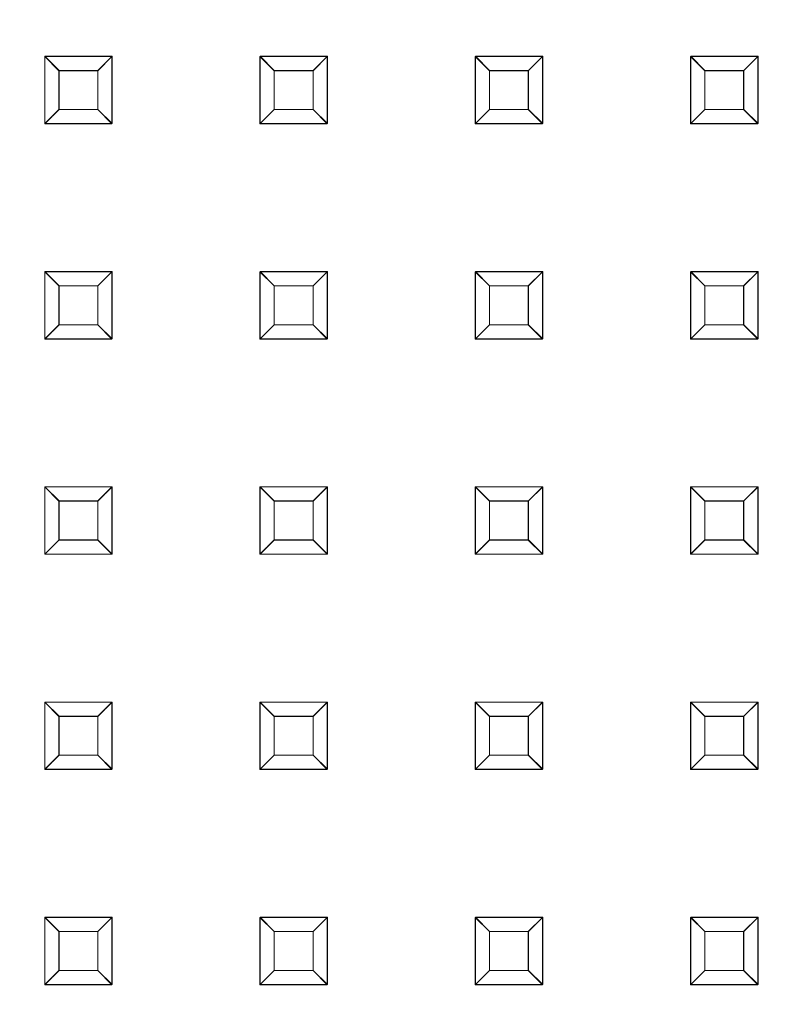
# Model space of a CAD drawing. Extents: x -125 to 125, y -434 to 0.
# Drawn here: x -58 to -13, y -376 to -318 of the extents above; entities that cross this region are included whole.
import ezdxf

# ---------------------------------------------------------------- set-up
doc = ezdxf.new("R2010")
doc.units = 0
doc.header["$LTSCALE"] = 500
doc.header["$MEASUREMENT"] = 0
for name, color, linetype in [('DWXOUTLINES', 7, 'Continuous'), ('FERRO_CHROM', 7, 'Continuous'), ('FERRO_DESZCZOWNICA1', 7, 'Continuous')]:
    doc.layers.add(name, color=color, linetype=linetype)

msp = doc.modelspace()

# ---------------------------------------------------------------- linework, layer by layer
at = {"layer": 'DWXOUTLINES', "color": 0, "lineweight": 0}
for p, q in [((-56.87, -320.02, 414.57), (-56.87, -324.01, 414.57)), ((-56.03, -320.86, 411.88), (-56.87, -320.02, 414.57)), ((-52.88, -320.02, 414.57), (-56.87, -320.02, 414.57)), ((-53.73, -320.86, 411.88), (-52.88, -320.02, 414.57)), ((-52.88, -324.01, 414.57), (-52.88, -320.02, 414.57)), ((-44.11, -320.02, 414.57), (-44.11, -324.01, 414.57)), ((-43.27, -320.86, 411.88), (-44.11, -320.02, 414.57)), ((-40.12, -320.02, 414.57), (-44.11, -320.02, 414.57)), ((-40.97, -320.86, 411.88), (-40.12, -320.02, 414.57)), ((-40.12, -324.01, 414.57), (-40.12, -320.02, 414.57)), ((-31.35, -320.02, 414.57), (-31.35, -324.01, 414.57)), ((-30.51, -320.86, 411.88), (-31.35, -320.02, 414.57)), ((-27.36, -320.02, 414.57), (-31.35, -320.02, 414.57)), ((-28.21, -320.86, 411.88), (-27.36, -320.02, 414.57)), ((-27.36, -324.01, 414.57), (-27.36, -320.02, 414.57)), ((-18.59, -320.02, 414.57), (-18.59, -324.01, 414.57)), ((-17.75, -320.86, 411.88), (-18.59, -320.02, 414.57)), ((-14.6, -320.02, 414.57), (-18.59, -320.02, 414.57)), ((-15.45, -320.86, 411.88), (-14.6, -320.02, 414.57)), ((-14.6, -324.01, 414.57), (-14.6, -320.02, 414.57)), ((-56.03, -320.86, 411.88), (-56.03, -323.17, 411.88)), ((-53.73, -320.86, 411.88), (-56.03, -320.86, 411.88)), ((-53.73, -323.17, 411.88), (-53.73, -320.86, 411.88)), ((-43.27, -320.86, 411.88), (-43.27, -323.17, 411.88)), ((-40.97, -320.86, 411.88), (-43.27, -320.86, 411.88)), ((-40.97, -323.17, 411.88), (-40.97, -320.86, 411.88)), ((-30.51, -320.86, 411.88), (-30.51, -323.17, 411.88)), ((-28.21, -320.86, 411.88), (-30.51, -320.86, 411.88)), ((-28.21, -323.17, 411.88), (-28.21, -320.86, 411.88)), ((-17.75, -320.86, 411.88), (-17.75, -323.17, 411.88)), ((-15.45, -320.86, 411.88), (-17.75, -320.86, 411.88)), ((-15.45, -323.17, 411.88), (-15.45, -320.86, 411.88)), ((-56.87, -324.01, 414.57), (-56.03, -323.17, 411.88)), ((-53.73, -323.17, 411.88), (-56.03, -323.17, 411.88)), ((-53.73, -323.17, 411.88), (-52.88, -324.01, 414.57)), ((-44.11, -324.01, 414.57), (-43.27, -323.17, 411.88)), ((-40.97, -323.17, 411.88), (-43.27, -323.17, 411.88)), ((-40.97, -323.17, 411.88), (-40.12, -324.01, 414.57)), ((-31.35, -324.01, 414.57), (-30.51, -323.17, 411.88)), ((-28.21, -323.17, 411.88), (-30.51, -323.17, 411.88)), ((-28.21, -323.17, 411.88), (-27.36, -324.01, 414.57)), ((-18.59, -324.01, 414.57), (-17.75, -323.17, 411.88)), ((-15.45, -323.17, 411.88), (-17.75, -323.17, 411.88)), ((-15.45, -323.17, 411.88), (-14.6, -324.01, 414.57)), ((-52.88, -324.01, 414.57), (-56.87, -324.01, 414.57)), ((-40.12, -324.01, 414.57), (-44.11, -324.01, 414.57)), ((-27.36, -324.01, 414.57), (-31.35, -324.01, 414.57)), ((-14.6, -324.01, 414.57), (-18.59, -324.01, 414.57)), ((-56.87, -332.78, 414.57), (-56.87, -336.77, 414.57)), ((-56.03, -333.62, 411.88), (-56.87, -332.78, 414.57)), ((-52.88, -332.78, 414.57), (-56.87, -332.78, 414.57)), ((-53.73, -333.62, 411.88), (-52.88, -332.78, 414.57)), ((-52.88, -336.77, 414.57), (-52.88, -332.78, 414.57)), ((-44.11, -332.78, 414.57), (-44.11, -336.77, 414.57)), ((-43.27, -333.62, 411.88), (-44.11, -332.78, 414.57)), ((-40.12, -332.78, 414.57), (-44.11, -332.78, 414.57)), ((-40.97, -333.62, 411.88), (-40.12, -332.78, 414.57)), ((-40.12, -336.77, 414.57), (-40.12, -332.78, 414.57)), ((-31.35, -332.78, 414.57), (-31.35, -336.77, 414.57)), ((-30.51, -333.62, 411.88), (-31.35, -332.78, 414.57)), ((-27.36, -332.78, 414.57), (-31.35, -332.78, 414.57)), ((-28.21, -333.62, 411.88), (-27.36, -332.78, 414.57)), ((-27.36, -336.77, 414.57), (-27.36, -332.78, 414.57)), ((-18.59, -332.78, 414.57), (-18.59, -336.77, 414.57)), ((-17.75, -333.62, 411.88), (-18.59, -332.78, 414.57)), ((-14.6, -332.78, 414.57), (-18.59, -332.78, 414.57)), ((-15.45, -333.62, 411.88), (-14.6, -332.78, 414.57)), ((-14.6, -336.77, 414.57), (-14.6, -332.78, 414.57)), ((-56.03, -333.62, 411.88), (-56.03, -335.93, 411.88)), ((-53.73, -333.62, 411.88), (-56.03, -333.62, 411.88)), ((-53.73, -335.93, 411.88), (-53.73, -333.62, 411.88)), ((-43.27, -333.62, 411.88), (-43.27, -335.93, 411.88)), ((-40.97, -333.62, 411.88), (-43.27, -333.62, 411.88)), ((-40.97, -335.93, 411.88), (-40.97, -333.62, 411.88)), ((-30.51, -333.62, 411.88), (-30.51, -335.93, 411.88)), ((-28.21, -333.62, 411.88), (-30.51, -333.62, 411.88)), ((-28.21, -335.93, 411.88), (-28.21, -333.62, 411.88)), ((-17.75, -333.62, 411.88), (-17.75, -335.93, 411.88)), ((-15.45, -333.62, 411.88), (-17.75, -333.62, 411.88)), ((-15.45, -335.93, 411.88), (-15.45, -333.62, 411.88)), ((-56.87, -336.77, 414.57), (-56.03, -335.93, 411.88)), ((-53.73, -335.93, 411.88), (-56.03, -335.93, 411.88)), ((-53.73, -335.93, 411.88), (-52.88, -336.77, 414.57)), ((-44.11, -336.77, 414.57), (-43.27, -335.93, 411.88)), ((-40.97, -335.93, 411.88), (-43.27, -335.93, 411.88)), ((-40.97, -335.93, 411.88), (-40.12, -336.77, 414.57)), ((-31.35, -336.77, 414.57), (-30.51, -335.93, 411.88)), ((-28.21, -335.93, 411.88), (-30.51, -335.93, 411.88)), ((-28.21, -335.93, 411.88), (-27.36, -336.77, 414.57)), ((-18.59, -336.77, 414.57), (-17.75, -335.93, 411.88)), ((-15.45, -335.93, 411.88), (-17.75, -335.93, 411.88)), ((-15.45, -335.93, 411.88), (-14.6, -336.77, 414.57)), ((-52.88, -336.77, 414.57), (-56.87, -336.77, 414.57)), ((-40.12, -336.77, 414.57), (-44.11, -336.77, 414.57)), ((-27.36, -336.77, 414.57), (-31.35, -336.77, 414.57)), ((-14.6, -336.77, 414.57), (-18.59, -336.77, 414.57)), ((-56.87, -345.54, 414.57), (-56.87, -349.53, 414.57)), ((-56.03, -346.38, 411.88), (-56.87, -345.54, 414.57)), ((-52.88, -345.54, 414.57), (-56.87, -345.54, 414.57)), ((-53.73, -346.38, 411.88), (-52.88, -345.54, 414.57)), ((-52.88, -349.53, 414.57), (-52.88, -345.54, 414.57)), ((-44.11, -345.54, 414.57), (-44.11, -349.53, 414.57)), ((-43.27, -346.38, 411.88), (-44.11, -345.54, 414.57)), ((-40.12, -345.54, 414.57), (-44.11, -345.54, 414.57)), ((-40.97, -346.38, 411.88), (-40.12, -345.54, 414.57)), ((-40.12, -349.53, 414.57), (-40.12, -345.54, 414.57)), ((-31.35, -345.54, 414.57), (-31.35, -349.53, 414.57)), ((-30.51, -346.38, 411.88), (-31.35, -345.54, 414.57)), ((-27.36, -345.54, 414.57), (-31.35, -345.54, 414.57)), ((-28.21, -346.38, 411.88), (-27.36, -345.54, 414.57)), ((-27.36, -349.53, 414.57), (-27.36, -345.54, 414.57)), ((-18.59, -345.54, 414.57), (-18.59, -349.53, 414.57)), ((-17.75, -346.38, 411.88), (-18.59, -345.54, 414.57)), ((-14.6, -345.54, 414.57), (-18.59, -345.54, 414.57)), ((-15.45, -346.38, 411.88), (-14.6, -345.54, 414.57)), ((-14.6, -349.53, 414.57), (-14.6, -345.54, 414.57)), ((-56.03, -346.38, 411.88), (-56.03, -348.69, 411.88)), ((-53.73, -346.38, 411.88), (-56.03, -346.38, 411.88)), ((-53.73, -348.69, 411.88), (-53.73, -346.38, 411.88)), ((-43.27, -346.38, 411.88), (-43.27, -348.69, 411.88)), ((-40.97, -346.38, 411.88), (-43.27, -346.38, 411.88)), ((-40.97, -348.69, 411.88), (-40.97, -346.38, 411.88)), ((-30.51, -346.38, 411.88), (-30.51, -348.69, 411.88)), ((-28.21, -346.38, 411.88), (-30.51, -346.38, 411.88)), ((-28.21, -348.69, 411.88), (-28.21, -346.38, 411.88)), ((-17.75, -346.38, 411.88), (-17.75, -348.69, 411.88)), ((-15.45, -346.38, 411.88), (-17.75, -346.38, 411.88)), ((-15.45, -348.69, 411.88), (-15.45, -346.38, 411.88)), ((-56.87, -349.53, 414.57), (-56.03, -348.69, 411.88)), ((-53.73, -348.69, 411.88), (-56.03, -348.69, 411.88)), ((-53.73, -348.69, 411.88), (-52.88, -349.53, 414.57)), ((-44.11, -349.53, 414.57), (-43.27, -348.69, 411.88)), ((-40.97, -348.69, 411.88), (-43.27, -348.69, 411.88)), ((-40.97, -348.69, 411.88), (-40.12, -349.53, 414.57)), ((-31.35, -349.53, 414.57), (-30.51, -348.69, 411.88)), ((-28.21, -348.69, 411.88), (-30.51, -348.69, 411.88)), ((-28.21, -348.69, 411.88), (-27.36, -349.53, 414.57)), ((-18.59, -349.53, 414.57), (-17.75, -348.69, 411.88)), ((-15.45, -348.69, 411.88), (-17.75, -348.69, 411.88)), ((-15.45, -348.69, 411.88), (-14.6, -349.53, 414.57)), ((-52.88, -349.53, 414.57), (-56.87, -349.53, 414.57)), ((-40.12, -349.53, 414.57), (-44.11, -349.53, 414.57)), ((-27.36, -349.53, 414.57), (-31.35, -349.53, 414.57)), ((-14.6, -349.53, 414.57), (-18.59, -349.53, 414.57)), ((-56.87, -358.3, 414.57), (-56.87, -362.29, 414.57)), ((-56.03, -359.14, 411.88), (-56.87, -358.3, 414.57)), ((-52.88, -358.3, 414.57), (-56.87, -358.3, 414.57)), ((-53.73, -359.14, 411.88), (-52.88, -358.3, 414.57)), ((-52.88, -362.29, 414.57), (-52.88, -358.3, 414.57)), ((-44.11, -358.3, 414.57), (-44.11, -362.29, 414.57)), ((-43.27, -359.14, 411.88), (-44.11, -358.3, 414.57)), ((-40.12, -358.3, 414.57), (-44.11, -358.3, 414.57)), ((-40.97, -359.14, 411.88), (-40.12, -358.3, 414.57)), ((-40.12, -362.29, 414.57), (-40.12, -358.3, 414.57)), ((-31.35, -358.3, 414.57), (-31.35, -362.29, 414.57)), ((-30.51, -359.14, 411.88), (-31.35, -358.3, 414.57)), ((-27.36, -358.3, 414.57), (-31.35, -358.3, 414.57)), ((-28.21, -359.14, 411.88), (-27.36, -358.3, 414.57)), ((-27.36, -362.29, 414.57), (-27.36, -358.3, 414.57)), ((-18.59, -358.3, 414.57), (-18.59, -362.29, 414.57)), ((-17.75, -359.14, 411.88), (-18.59, -358.3, 414.57)), ((-14.6, -358.3, 414.57), (-18.59, -358.3, 414.57)), ((-15.45, -359.14, 411.88), (-14.6, -358.3, 414.57)), ((-14.6, -362.29, 414.57), (-14.6, -358.3, 414.57)), ((-56.03, -359.14, 411.88), (-56.03, -361.45, 411.88)), ((-53.73, -359.14, 411.88), (-56.03, -359.14, 411.88)), ((-53.73, -361.45, 411.88), (-53.73, -359.14, 411.88)), ((-43.27, -359.14, 411.88), (-43.27, -361.45, 411.88)), ((-40.97, -359.14, 411.88), (-43.27, -359.14, 411.88)), ((-40.97, -361.45, 411.88), (-40.97, -359.14, 411.88)), ((-30.51, -359.14, 411.88), (-30.51, -361.45, 411.88)), ((-28.21, -359.14, 411.88), (-30.51, -359.14, 411.88)), ((-28.21, -361.45, 411.88), (-28.21, -359.14, 411.88)), ((-17.75, -359.14, 411.88), (-17.75, -361.45, 411.88)), ((-15.45, -359.14, 411.88), (-17.75, -359.14, 411.88)), ((-15.45, -361.45, 411.88), (-15.45, -359.14, 411.88)), ((-56.87, -362.29, 414.57), (-56.03, -361.45, 411.88)), ((-53.73, -361.45, 411.88), (-56.03, -361.45, 411.88)), ((-53.73, -361.45, 411.88), (-52.88, -362.29, 414.57)), ((-44.11, -362.29, 414.57), (-43.27, -361.45, 411.88)), ((-40.97, -361.45, 411.88), (-43.27, -361.45, 411.88)), ((-40.97, -361.45, 411.88), (-40.12, -362.29, 414.57)), ((-31.35, -362.29, 414.57), (-30.51, -361.45, 411.88)), ((-28.21, -361.45, 411.88), (-30.51, -361.45, 411.88)), ((-28.21, -361.45, 411.88), (-27.36, -362.29, 414.57)), ((-18.59, -362.29, 414.57), (-17.75, -361.45, 411.88)), ((-15.45, -361.45, 411.88), (-17.75, -361.45, 411.88)), ((-15.45, -361.45, 411.88), (-14.6, -362.29, 414.57)), ((-52.88, -362.29, 414.57), (-56.87, -362.29, 414.57)), ((-40.12, -362.29, 414.57), (-44.11, -362.29, 414.57)), ((-27.36, -362.29, 414.57), (-31.35, -362.29, 414.57)), ((-14.6, -362.29, 414.57), (-18.59, -362.29, 414.57)), ((-56.87, -371.06, 414.57), (-56.87, -375.05, 414.57)), ((-56.03, -371.9, 411.88), (-56.87, -371.06, 414.57)), ((-52.88, -371.06, 414.57), (-56.87, -371.06, 414.57)), ((-53.73, -371.9, 411.88), (-52.88, -371.06, 414.57)), ((-52.88, -375.05, 414.57), (-52.88, -371.06, 414.57)), ((-44.11, -371.06, 414.57), (-44.11, -375.05, 414.57)), ((-43.27, -371.9, 411.88), (-44.11, -371.06, 414.57)), ((-40.12, -371.06, 414.57), (-44.11, -371.06, 414.57)), ((-40.97, -371.9, 411.88), (-40.12, -371.06, 414.57)), ((-40.12, -375.05, 414.57), (-40.12, -371.06, 414.57)), ((-31.35, -371.06, 414.57), (-31.35, -375.05, 414.57)), ((-30.51, -371.9, 411.88), (-31.35, -371.06, 414.57)), ((-27.36, -371.06, 414.57), (-31.35, -371.06, 414.57)), ((-28.21, -371.9, 411.88), (-27.36, -371.06, 414.57)), ((-27.36, -375.05, 414.57), (-27.36, -371.06, 414.57)), ((-18.59, -371.06, 414.57), (-18.59, -375.05, 414.57)), ((-17.75, -371.9, 411.88), (-18.59, -371.06, 414.57)), ((-14.6, -371.06, 414.57), (-18.59, -371.06, 414.57)), ((-15.45, -371.9, 411.88), (-14.6, -371.06, 414.57)), ((-14.6, -375.05, 414.57), (-14.6, -371.06, 414.57)), ((-56.03, -371.9, 411.88), (-56.03, -374.21, 411.88)), ((-53.73, -371.9, 411.88), (-56.03, -371.9, 411.88)), ((-53.73, -374.21, 411.88), (-53.73, -371.9, 411.88)), ((-43.27, -371.9, 411.88), (-43.27, -374.21, 411.88)), ((-40.97, -371.9, 411.88), (-43.27, -371.9, 411.88)), ((-40.97, -374.21, 411.88), (-40.97, -371.9, 411.88)), ((-30.51, -371.9, 411.88), (-30.51, -374.21, 411.88)), ((-28.21, -371.9, 411.88), (-30.51, -371.9, 411.88)), ((-28.21, -374.21, 411.88), (-28.21, -371.9, 411.88)), ((-17.75, -371.9, 411.88), (-17.75, -374.21, 411.88)), ((-15.45, -371.9, 411.88), (-17.75, -371.9, 411.88)), ((-15.45, -374.21, 411.88), (-15.45, -371.9, 411.88)), ((-56.87, -375.05, 414.57), (-56.03, -374.21, 411.88)), ((-53.73, -374.21, 411.88), (-56.03, -374.21, 411.88)), ((-53.73, -374.21, 411.88), (-52.88, -375.05, 414.57)), ((-44.11, -375.05, 414.57), (-43.27, -374.21, 411.88)), ((-40.97, -374.21, 411.88), (-43.27, -374.21, 411.88)), ((-40.97, -374.21, 411.88), (-40.12, -375.05, 414.57)), ((-31.35, -375.05, 414.57), (-30.51, -374.21, 411.88)), ((-28.21, -374.21, 411.88), (-30.51, -374.21, 411.88)), ((-28.21, -374.21, 411.88), (-27.36, -375.05, 414.57)), ((-18.59, -375.05, 414.57), (-17.75, -374.21, 411.88)), ((-15.45, -374.21, 411.88), (-17.75, -374.21, 411.88)), ((-15.45, -374.21, 411.88), (-14.6, -375.05, 414.57)), ((-52.88, -375.05, 414.57), (-56.87, -375.05, 414.57)), ((-40.12, -375.05, 414.57), (-44.11, -375.05, 414.57)), ((-27.36, -375.05, 414.57), (-31.35, -375.05, 414.57)), ((-14.6, -375.05, 414.57), (-18.59, -375.05, 414.57))]:
    msp.add_line(p, q, dxfattribs=at)
at = {"layer": 'FERRO_CHROM', "lineweight": 0, "invisible_edges": 15}
for points in [[(95.735, -235.295, 429.567), (-102.265, -235.295, 429.567), (-102.265, -433.295, 429.567), (95.735, -433.295, 429.567)], [(-102.265, -235.295, 414.567), (95.735, -235.295, 414.567), (95.735, -433.295, 414.567), (-102.265, -433.295, 414.567)]]:
    msp.add_3dface(points, dxfattribs=at)
at = {"layer": 'FERRO_DESZCZOWNICA1', "lineweight": 0}
for points in [[(-56.038, -323.177, 411.881), (-56.881, -324.019, 414.567), (-56.881, -320.031, 414.567), (-56.038, -320.874, 411.881)], [(-43.279, -323.177, 411.881), (-44.121, -324.019, 414.567), (-44.121, -320.031, 414.567), (-43.279, -320.874, 411.881)], [(-30.519, -323.177, 411.881), (-31.361, -324.019, 414.567), (-31.361, -320.031, 414.567), (-30.519, -320.874, 411.881)], [(-17.759, -323.177, 411.881), (-18.601, -324.019, 414.567), (-18.601, -320.031, 414.567), (-17.759, -320.874, 411.881)], [(-56.038, -335.936, 411.881), (-56.881, -336.779, 414.567), (-56.881, -332.791, 414.567), (-56.038, -333.633, 411.881)], [(-43.279, -335.936, 411.881), (-44.121, -336.779, 414.567), (-44.121, -332.791, 414.567), (-43.279, -333.633, 411.881)], [(-30.519, -335.936, 411.881), (-31.361, -336.779, 414.567), (-31.361, -332.791, 414.567), (-30.519, -333.633, 411.881)], [(-17.759, -335.936, 411.881), (-18.601, -336.779, 414.567), (-18.601, -332.791, 414.567), (-17.759, -333.633, 411.881)], [(-56.038, -348.696, 411.881), (-56.881, -349.538, 414.567), (-56.881, -345.551, 414.567), (-56.038, -346.393, 411.881)], [(-43.279, -348.696, 411.881), (-44.121, -349.538, 414.567), (-44.121, -345.551, 414.567), (-43.279, -346.393, 411.881)], [(-30.519, -348.696, 411.881), (-31.361, -349.538, 414.567), (-31.361, -345.551, 414.567), (-30.519, -346.393, 411.881)], [(-17.759, -348.696, 411.881), (-18.601, -349.538, 414.567), (-18.601, -345.551, 414.567), (-17.759, -346.393, 411.881)], [(-56.038, -361.456, 411.881), (-56.881, -362.298, 414.567), (-56.881, -358.311, 414.567), (-56.038, -359.153, 411.881)], [(-43.279, -361.456, 411.881), (-44.121, -362.298, 414.567), (-44.121, -358.311, 414.567), (-43.279, -359.153, 411.881)], [(-30.519, -361.456, 411.881), (-31.361, -362.298, 414.567), (-31.361, -358.311, 414.567), (-30.519, -359.153, 411.881)], [(-17.759, -361.456, 411.881), (-18.601, -362.298, 414.567), (-18.601, -358.311, 414.567), (-17.759, -359.153, 411.881)], [(-56.038, -374.216, 411.881), (-56.881, -375.058, 414.567), (-56.881, -371.071, 414.567), (-56.038, -371.913, 411.881)], [(-43.279, -374.216, 411.881), (-44.121, -375.058, 414.567), (-44.121, -371.071, 414.567), (-43.279, -371.913, 411.881)], [(-30.519, -374.216, 411.881), (-31.361, -375.058, 414.567), (-31.361, -371.071, 414.567), (-30.519, -371.913, 411.881)], [(-17.759, -374.216, 411.881), (-18.601, -375.058, 414.567), (-18.601, -371.071, 414.567), (-17.759, -371.913, 411.881)]]:
    msp.add_3dface(points, dxfattribs=at)
for points, invisible_edges in [([(-56.038, -320.874, 411.881), (-56.881, -320.031, 414.567), (-52.893, -320.031, 414.567), (-53.735, -320.874, 411.881)], 1), ([(-52.893, -320.031, 414.567), (-56.881, -320.031, 414.567), (-56.881, -324.019, 414.567), (-52.893, -324.019, 414.567)], 15), ([(-53.735, -320.874, 411.881), (-52.893, -320.031, 414.567), (-52.893, -324.019, 414.567), (-53.735, -323.177, 411.881)], 1), ([(-43.279, -320.874, 411.881), (-44.121, -320.031, 414.567), (-40.133, -320.031, 414.567), (-40.976, -320.874, 411.881)], 1), ([(-40.133, -320.031, 414.567), (-44.121, -320.031, 414.567), (-44.121, -324.019, 414.567), (-40.133, -324.019, 414.567)], 15), ([(-40.976, -320.874, 411.881), (-40.133, -320.031, 414.567), (-40.133, -324.019, 414.567), (-40.976, -323.177, 411.881)], 1), ([(-30.519, -320.874, 411.881), (-31.361, -320.031, 414.567), (-27.374, -320.031, 414.567), (-28.216, -320.874, 411.881)], 1), ([(-27.374, -320.031, 414.567), (-31.361, -320.031, 414.567), (-31.361, -324.019, 414.567), (-27.374, -324.019, 414.567)], 15), ([(-28.216, -320.874, 411.881), (-27.374, -320.031, 414.567), (-27.374, -324.019, 414.567), (-28.216, -323.177, 411.881)], 1), ([(-17.759, -320.874, 411.881), (-18.601, -320.031, 414.567), (-14.614, -320.031, 414.567), (-15.456, -320.874, 411.881)], 1), ([(-14.614, -320.031, 414.567), (-18.601, -320.031, 414.567), (-18.601, -324.019, 414.567), (-14.614, -324.019, 414.567)], 15), ([(-15.456, -320.874, 411.881), (-14.614, -320.031, 414.567), (-14.614, -324.019, 414.567), (-15.456, -323.177, 411.881)], 1), ([(-56.038, -320.874, 411.881), (-53.735, -320.874, 411.881), (-53.735, -323.177, 411.881), (-56.038, -323.177, 411.881)], 15), ([(-43.279, -320.874, 411.881), (-40.976, -320.874, 411.881), (-40.976, -323.177, 411.881), (-43.279, -323.177, 411.881)], 15), ([(-30.519, -320.874, 411.881), (-28.216, -320.874, 411.881), (-28.216, -323.177, 411.881), (-30.519, -323.177, 411.881)], 15), ([(-17.759, -320.874, 411.881), (-15.456, -320.874, 411.881), (-15.456, -323.177, 411.881), (-17.759, -323.177, 411.881)], 15), ([(-53.735, -323.177, 411.881), (-52.893, -324.019, 414.567), (-56.881, -324.019, 414.567), (-56.038, -323.177, 411.881)], 5), ([(-40.976, -323.177, 411.881), (-40.133, -324.019, 414.567), (-44.121, -324.019, 414.567), (-43.279, -323.177, 411.881)], 5), ([(-28.216, -323.177, 411.881), (-27.374, -324.019, 414.567), (-31.361, -324.019, 414.567), (-30.519, -323.177, 411.881)], 5), ([(-15.456, -323.177, 411.881), (-14.614, -324.019, 414.567), (-18.601, -324.019, 414.567), (-17.759, -323.177, 411.881)], 5), ([(-56.038, -333.633, 411.881), (-56.881, -332.791, 414.567), (-52.893, -332.791, 414.567), (-53.735, -333.633, 411.881)], 1), ([(-52.893, -332.791, 414.567), (-56.881, -332.791, 414.567), (-56.881, -336.779, 414.567), (-52.893, -336.779, 414.567)], 15), ([(-53.735, -333.633, 411.881), (-52.893, -332.791, 414.567), (-52.893, -336.779, 414.567), (-53.735, -335.936, 411.881)], 1), ([(-43.279, -333.633, 411.881), (-44.121, -332.791, 414.567), (-40.133, -332.791, 414.567), (-40.976, -333.633, 411.881)], 1), ([(-40.133, -332.791, 414.567), (-44.121, -332.791, 414.567), (-44.121, -336.779, 414.567), (-40.133, -336.779, 414.567)], 15), ([(-40.976, -333.633, 411.881), (-40.133, -332.791, 414.567), (-40.133, -336.779, 414.567), (-40.976, -335.936, 411.881)], 1), ([(-30.519, -333.633, 411.881), (-31.361, -332.791, 414.567), (-27.374, -332.791, 414.567), (-28.216, -333.633, 411.881)], 1), ([(-27.374, -332.791, 414.567), (-31.361, -332.791, 414.567), (-31.361, -336.779, 414.567), (-27.374, -336.779, 414.567)], 15), ([(-28.216, -333.633, 411.881), (-27.374, -332.791, 414.567), (-27.374, -336.779, 414.567), (-28.216, -335.936, 411.881)], 1), ([(-17.759, -333.633, 411.881), (-18.601, -332.791, 414.567), (-14.614, -332.791, 414.567), (-15.456, -333.633, 411.881)], 1), ([(-14.614, -332.791, 414.567), (-18.601, -332.791, 414.567), (-18.601, -336.779, 414.567), (-14.614, -336.779, 414.567)], 15), ([(-15.456, -333.633, 411.881), (-14.614, -332.791, 414.567), (-14.614, -336.779, 414.567), (-15.456, -335.936, 411.881)], 1), ([(-56.038, -333.633, 411.881), (-53.735, -333.633, 411.881), (-53.735, -335.936, 411.881), (-56.038, -335.936, 411.881)], 15), ([(-43.279, -333.633, 411.881), (-40.976, -333.633, 411.881), (-40.976, -335.936, 411.881), (-43.279, -335.936, 411.881)], 15), ([(-30.519, -333.633, 411.881), (-28.216, -333.633, 411.881), (-28.216, -335.936, 411.881), (-30.519, -335.936, 411.881)], 15), ([(-17.759, -333.633, 411.881), (-15.456, -333.633, 411.881), (-15.456, -335.936, 411.881), (-17.759, -335.936, 411.881)], 15), ([(-53.735, -335.936, 411.881), (-52.893, -336.779, 414.567), (-56.881, -336.779, 414.567), (-56.038, -335.936, 411.881)], 5), ([(-40.976, -335.936, 411.881), (-40.133, -336.779, 414.567), (-44.121, -336.779, 414.567), (-43.279, -335.936, 411.881)], 5), ([(-28.216, -335.936, 411.881), (-27.374, -336.779, 414.567), (-31.361, -336.779, 414.567), (-30.519, -335.936, 411.881)], 5), ([(-15.456, -335.936, 411.881), (-14.614, -336.779, 414.567), (-18.601, -336.779, 414.567), (-17.759, -335.936, 411.881)], 5), ([(-56.038, -346.393, 411.881), (-56.881, -345.551, 414.567), (-52.893, -345.551, 414.567), (-53.735, -346.393, 411.881)], 1), ([(-52.893, -345.551, 414.567), (-56.881, -345.551, 414.567), (-56.881, -349.538, 414.567), (-52.893, -349.538, 414.567)], 15), ([(-53.735, -346.393, 411.881), (-52.893, -345.551, 414.567), (-52.893, -349.538, 414.567), (-53.735, -348.696, 411.881)], 1), ([(-43.279, -346.393, 411.881), (-44.121, -345.551, 414.567), (-40.133, -345.551, 414.567), (-40.976, -346.393, 411.881)], 1), ([(-40.133, -345.551, 414.567), (-44.121, -345.551, 414.567), (-44.121, -349.538, 414.567), (-40.133, -349.538, 414.567)], 15), ([(-40.976, -346.393, 411.881), (-40.133, -345.551, 414.567), (-40.133, -349.538, 414.567), (-40.976, -348.696, 411.881)], 1), ([(-30.519, -346.393, 411.881), (-31.361, -345.551, 414.567), (-27.374, -345.551, 414.567), (-28.216, -346.393, 411.881)], 1), ([(-27.374, -345.551, 414.567), (-31.361, -345.551, 414.567), (-31.361, -349.538, 414.567), (-27.374, -349.538, 414.567)], 15), ([(-28.216, -346.393, 411.881), (-27.374, -345.551, 414.567), (-27.374, -349.538, 414.567), (-28.216, -348.696, 411.881)], 1), ([(-17.759, -346.393, 411.881), (-18.601, -345.551, 414.567), (-14.614, -345.551, 414.567), (-15.456, -346.393, 411.881)], 1), ([(-14.614, -345.551, 414.567), (-18.601, -345.551, 414.567), (-18.601, -349.538, 414.567), (-14.614, -349.538, 414.567)], 15), ([(-15.456, -346.393, 411.881), (-14.614, -345.551, 414.567), (-14.614, -349.538, 414.567), (-15.456, -348.696, 411.881)], 1), ([(-56.038, -346.393, 411.881), (-53.735, -346.393, 411.881), (-53.735, -348.696, 411.881), (-56.038, -348.696, 411.881)], 15), ([(-43.279, -346.393, 411.881), (-40.976, -346.393, 411.881), (-40.976, -348.696, 411.881), (-43.279, -348.696, 411.881)], 15), ([(-30.519, -346.393, 411.881), (-28.216, -346.393, 411.881), (-28.216, -348.696, 411.881), (-30.519, -348.696, 411.881)], 15), ([(-17.759, -346.393, 411.881), (-15.456, -346.393, 411.881), (-15.456, -348.696, 411.881), (-17.759, -348.696, 411.881)], 15), ([(-53.735, -348.696, 411.881), (-52.893, -349.538, 414.567), (-56.881, -349.538, 414.567), (-56.038, -348.696, 411.881)], 5), ([(-40.976, -348.696, 411.881), (-40.133, -349.538, 414.567), (-44.121, -349.538, 414.567), (-43.279, -348.696, 411.881)], 5), ([(-28.216, -348.696, 411.881), (-27.374, -349.538, 414.567), (-31.361, -349.538, 414.567), (-30.519, -348.696, 411.881)], 5), ([(-15.456, -348.696, 411.881), (-14.614, -349.538, 414.567), (-18.601, -349.538, 414.567), (-17.759, -348.696, 411.881)], 5), ([(-56.038, -359.153, 411.881), (-56.881, -358.311, 414.567), (-52.893, -358.311, 414.567), (-53.735, -359.153, 411.881)], 1), ([(-52.893, -358.311, 414.567), (-56.881, -358.311, 414.567), (-56.881, -362.298, 414.567), (-52.893, -362.298, 414.567)], 15), ([(-53.735, -359.153, 411.881), (-52.893, -358.311, 414.567), (-52.893, -362.298, 414.567), (-53.735, -361.456, 411.881)], 1), ([(-43.279, -359.153, 411.881), (-44.121, -358.311, 414.567), (-40.133, -358.311, 414.567), (-40.976, -359.153, 411.881)], 1), ([(-40.133, -358.311, 414.567), (-44.121, -358.311, 414.567), (-44.121, -362.298, 414.567), (-40.133, -362.298, 414.567)], 15), ([(-40.976, -359.153, 411.881), (-40.133, -358.311, 414.567), (-40.133, -362.298, 414.567), (-40.976, -361.456, 411.881)], 1), ([(-30.519, -359.153, 411.881), (-31.361, -358.311, 414.567), (-27.374, -358.311, 414.567), (-28.216, -359.153, 411.881)], 1), ([(-27.374, -358.311, 414.567), (-31.361, -358.311, 414.567), (-31.361, -362.298, 414.567), (-27.374, -362.298, 414.567)], 15), ([(-28.216, -359.153, 411.881), (-27.374, -358.311, 414.567), (-27.374, -362.298, 414.567), (-28.216, -361.456, 411.881)], 1), ([(-17.759, -359.153, 411.881), (-18.601, -358.311, 414.567), (-14.614, -358.311, 414.567), (-15.456, -359.153, 411.881)], 1), ([(-14.614, -358.311, 414.567), (-18.601, -358.311, 414.567), (-18.601, -362.298, 414.567), (-14.614, -362.298, 414.567)], 15), ([(-15.456, -359.153, 411.881), (-14.614, -358.311, 414.567), (-14.614, -362.298, 414.567), (-15.456, -361.456, 411.881)], 1), ([(-56.038, -359.153, 411.881), (-53.735, -359.153, 411.881), (-53.735, -361.456, 411.881), (-56.038, -361.456, 411.881)], 15), ([(-43.279, -359.153, 411.881), (-40.976, -359.153, 411.881), (-40.976, -361.456, 411.881), (-43.279, -361.456, 411.881)], 15), ([(-30.519, -359.153, 411.881), (-28.216, -359.153, 411.881), (-28.216, -361.456, 411.881), (-30.519, -361.456, 411.881)], 15), ([(-17.759, -359.153, 411.881), (-15.456, -359.153, 411.881), (-15.456, -361.456, 411.881), (-17.759, -361.456, 411.881)], 15), ([(-53.735, -361.456, 411.881), (-52.893, -362.298, 414.567), (-56.881, -362.298, 414.567), (-56.038, -361.456, 411.881)], 5), ([(-40.976, -361.456, 411.881), (-40.133, -362.298, 414.567), (-44.121, -362.298, 414.567), (-43.279, -361.456, 411.881)], 5), ([(-28.216, -361.456, 411.881), (-27.374, -362.298, 414.567), (-31.361, -362.298, 414.567), (-30.519, -361.456, 411.881)], 5), ([(-15.456, -361.456, 411.881), (-14.614, -362.298, 414.567), (-18.601, -362.298, 414.567), (-17.759, -361.456, 411.881)], 5), ([(-56.038, -371.913, 411.881), (-56.881, -371.071, 414.567), (-52.893, -371.071, 414.567), (-53.735, -371.913, 411.881)], 1), ([(-52.893, -371.071, 414.567), (-56.881, -371.071, 414.567), (-56.881, -375.058, 414.567), (-52.893, -375.058, 414.567)], 15), ([(-53.735, -371.913, 411.881), (-52.893, -371.071, 414.567), (-52.893, -375.058, 414.567), (-53.735, -374.216, 411.881)], 1), ([(-43.279, -371.913, 411.881), (-44.121, -371.071, 414.567), (-40.133, -371.071, 414.567), (-40.976, -371.913, 411.881)], 1), ([(-40.133, -371.071, 414.567), (-44.121, -371.071, 414.567), (-44.121, -375.058, 414.567), (-40.133, -375.058, 414.567)], 15), ([(-40.976, -371.913, 411.881), (-40.133, -371.071, 414.567), (-40.133, -375.058, 414.567), (-40.976, -374.216, 411.881)], 1), ([(-30.519, -371.913, 411.881), (-31.361, -371.071, 414.567), (-27.374, -371.071, 414.567), (-28.216, -371.913, 411.881)], 1), ([(-27.374, -371.071, 414.567), (-31.361, -371.071, 414.567), (-31.361, -375.058, 414.567), (-27.374, -375.058, 414.567)], 15), ([(-28.216, -371.913, 411.881), (-27.374, -371.071, 414.567), (-27.374, -375.058, 414.567), (-28.216, -374.216, 411.881)], 1), ([(-17.759, -371.913, 411.881), (-18.601, -371.071, 414.567), (-14.614, -371.071, 414.567), (-15.456, -371.913, 411.881)], 1), ([(-14.614, -371.071, 414.567), (-18.601, -371.071, 414.567), (-18.601, -375.058, 414.567), (-14.614, -375.058, 414.567)], 15), ([(-15.456, -371.913, 411.881), (-14.614, -371.071, 414.567), (-14.614, -375.058, 414.567), (-15.456, -374.216, 411.881)], 1), ([(-56.038, -371.913, 411.881), (-53.735, -371.913, 411.881), (-53.735, -374.216, 411.881), (-56.038, -374.216, 411.881)], 15), ([(-43.279, -371.913, 411.881), (-40.976, -371.913, 411.881), (-40.976, -374.216, 411.881), (-43.279, -374.216, 411.881)], 15), ([(-30.519, -371.913, 411.881), (-28.216, -371.913, 411.881), (-28.216, -374.216, 411.881), (-30.519, -374.216, 411.881)], 15), ([(-17.759, -371.913, 411.881), (-15.456, -371.913, 411.881), (-15.456, -374.216, 411.881), (-17.759, -374.216, 411.881)], 15), ([(-53.735, -374.216, 411.881), (-52.893, -375.058, 414.567), (-56.881, -375.058, 414.567), (-56.038, -374.216, 411.881)], 5), ([(-40.976, -374.216, 411.881), (-40.133, -375.058, 414.567), (-44.121, -375.058, 414.567), (-43.279, -374.216, 411.881)], 5), ([(-28.216, -374.216, 411.881), (-27.374, -375.058, 414.567), (-31.361, -375.058, 414.567), (-30.519, -374.216, 411.881)], 5), ([(-15.456, -374.216, 411.881), (-14.614, -375.058, 414.567), (-18.601, -375.058, 414.567), (-17.759, -374.216, 411.881)], 5)]:
    msp.add_3dface(points, dxfattribs=dict(at, invisible_edges=invisible_edges))

doc.saveas('drawing.dxf')
